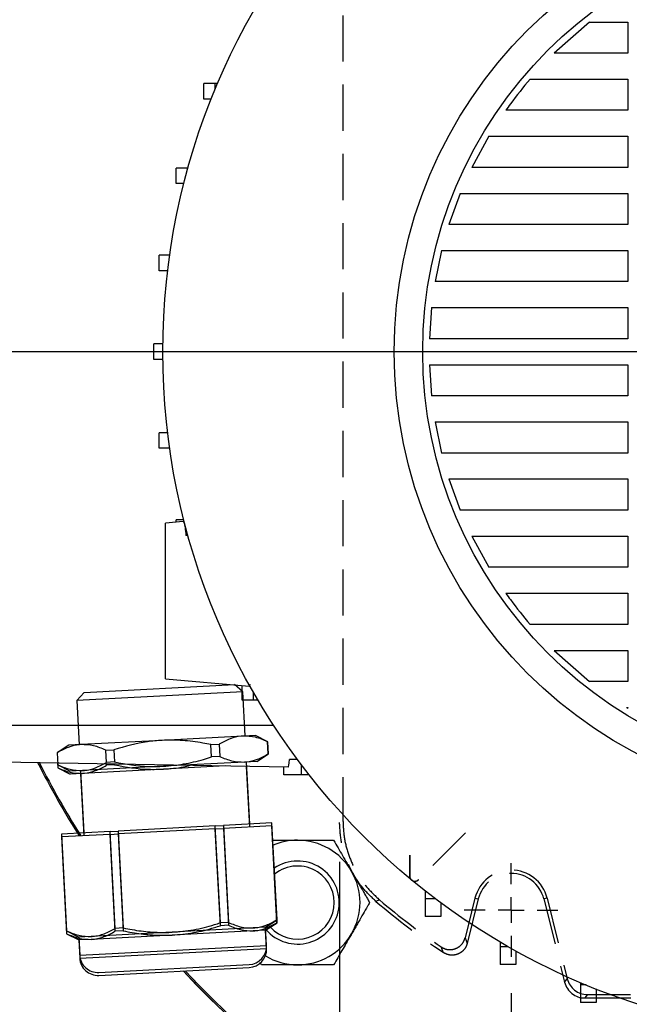
# Model space of a CAD drawing. Units: millimetres. Extents: x -4 to 213, y 0 to 297.
# Drawn here: x 35 to 52, y 79 to 107 of the extents above; entities that cross this region are included whole.
import ezdxf

# ---------------------------------------------------------------- set-up
doc = ezdxf.new("R2010")
doc.units = ezdxf.units.MM
doc.linetypes.add('HIDDEN', pattern=[1.905, 1.27, -0.635])
doc.layers.add('FORMAT', color=7, linetype='Continuous')
doc.styles.add('SLDTEXTSTYLE0', font='TXT', dxfattribs={"width": 0.605})
doc.dimstyles.new('SLDDIMSTYLE1', dxfattribs={"dimtxt": 2.5, "dimasz": 2.5, "dimexe": 0, "dimexo": 0.0625, "dimtad": 1, "dimlfac": 7, "dimrnd": 1e-09, "dimzin": 12, "dimdsep": 46, "dimtxsty": 'SLDTEXTSTYLE0', "dimblk1": 'CLOSED', "dimblk2": 'CLOSED', "dimsah": 1, "dimcen": 0.09, "dimadec": 0, "dimazin": 3, "dimtfac": 1, "dimtofl": 0, "dimtmove": 0, "dimatfit": 3, "dimldrblk": 'CLOSED', "dimfxl": 0, "dimfrac": 2, "dimtolj": 1, "dimtzin": 12, "dimarcsym": 0})

# ---------------------------------------------------------------- blocks, each defined once
blk = doc.blocks.new('_Closed')
at = {"color": 0, "linetype": 'ByBlock', "lineweight": -2}
for p, q in [((-1, 0.166667), (0, 0)), ((-1, 0.166667), (-1, -0.166667)), ((0, 0), (-1, -0.166667)), ((0, 0), (-1, 0))]:
    blk.add_line(p, q, dxfattribs=at)
blk = doc.blocks.new('_D_15')
at = {"layer": 'FORMAT', "color": 7}
for p, q in [((48.77, 79.749), (48.77, 63.102)), ((67.342, 79.749), (67.342, 63.102)), ((48.77, 63.852), (67.342, 63.852))]:
    blk.add_line(p, q, dxfattribs=at)
at = {"layer": 'FORMAT', "color": 7, "xscale": 2.5, "yscale": 2.5, "rotation": 180.0000000000004}
blk.add_blockref('_Closed', (48.77, 63.852, 43.043), dxfattribs=at)
at = {"layer": 'FORMAT', "color": 7, "xscale": 2.5, "yscale": 2.5}
blk.add_blockref('_Closed', (67.342, 63.852, 43.043), dxfattribs=at)
at = {"layer": 'FORMAT', "color": 7, "insert": (55.707, 67.075), "char_height": 2.5, "attachment_point": 1, "style": 'SLDTEXTSTYLE0'}
blk.add_mtext('130', dxfattribs=at)
blk = doc.blocks.new('_D_16')
at = {"layer": 'FORMAT', "color": 7}
for p, q in [((44.056, 83.364), (44.056, 55.506)), ((72.056, 83.364), (72.056, 55.506)), ((44.056, 56.256), (72.056, 56.256))]:
    blk.add_line(p, q, dxfattribs=at)
at = {"layer": 'FORMAT', "color": 7, "xscale": 2.5, "yscale": 2.5, "rotation": 180.0000000000004}
blk.add_blockref('_Closed', (44.056, 56.256, 43.043), dxfattribs=at)
at = {"layer": 'FORMAT', "color": 7, "xscale": 2.5, "yscale": 2.5}
blk.add_blockref('_Closed', (72.056, 56.256, 43.043), dxfattribs=at)
at = {"layer": 'FORMAT', "color": 7, "insert": (55.707, 59.479), "char_height": 2.5, "attachment_point": 1, "style": 'SLDTEXTSTYLE0'}
blk.add_mtext('196', dxfattribs=at)
blk = doc.blocks.new('SW_CENTERMARKSYMBOL_4')
at = {"layer": 'FORMAT', "color": 0}
for p, q in [((0, 0.714), (0, 1.286)), ((0, 0), (0, 0.357)), ((-0.714, 0), (-1.286, 0)), ((0, 0), (-0.357, 0)), ((0, 0), (0, -0.357)), ((0, 0), (0.357, 0)), ((0.714, 0), (1.286, 0)), ((0, -0.714), (0, -1.286))]:
    blk.add_line(p, q, dxfattribs=at)
blk = doc.blocks.new('SW_CENTERMARKSYMBOL_6')
at = {"layer": 'FORMAT', "color": 0}
blk.add_line((-0.714, 0), (-27.295, 0), dxfattribs=at)

msp = doc.modelspace()

# ---------------------------------------------------------------- linework, layer by layer
at = {"color": 7, "linetype": 'HIDDEN', "lineweight": 25}
for p, q in [((44.1495, 110.4563), (44.1495, 84.4868)), ((47.5142, 84.1562), (46.2284, 82.8705)), ((47.5159, 84.1545), (46.2302, 82.8688)), ((45.9821, 83.543), (45.9821, 82.9715)), ((45.9846, 83.543), (45.9846, 82.9715)), ((45.9821, 82.9715), (45.9846, 82.9715)), ((46.2302, 82.8688), (46.2284, 82.8705)), ((47.7785, 82.3617), (47.5063, 81.2696)), ((47.7785, 82.3617), (47.8693, 82.339)), ((49.762, 82.3617), (49.6713, 82.339)), ((49.762, 82.3617), (50.3157, 80.1409)), ((45.1546, 82.3117), (45.0556, 82.2732)), ((47.8693, 82.339), (47.5647, 81.1172)), ((49.6713, 82.339), (50.2426, 80.0474)), ((50.2426, 80.0474), (50.3157, 80.1409)), ((50.87, 79.7079), (50.7969, 79.6144)), ((50.87, 79.7079), (52.056, 79.7079)), ((50.7969, 79.6144), (53.056, 79.6144))]:
    msp.add_line(p, q, dxfattribs=at)
at = {"color": 7, "linetype": 'Continuous', "lineweight": 25}
for p, q in [((50.9298, 106.4636), (49.9567, 105.6064)), ((50.9298, 106.4636), (51.9846, 106.4636)), ((51.9846, 106.4636), (51.9846, 105.6064)), ((51.9846, 105.6064), (49.9567, 105.6064)), ((49.2911, 104.8921), (51.9846, 104.8921)), ((51.9846, 104.8921), (51.9846, 104.035)), ((40.3274, 104.3414), (40.3274, 104.77)), ((40.6375, 104.77), (40.3274, 104.77)), ((40.6375, 104.6162), (40.6375, 104.77)), ((40.7021, 104.77), (40.6375, 104.77)), ((40.526, 104.3414), (40.3274, 104.3414)), ((51.9846, 104.035), (48.6249, 104.035)), ((48.1602, 103.3207), (47.6948, 102.4636)), ((48.1602, 103.3207), (51.9846, 103.3207)), ((51.9846, 103.3207), (51.9846, 102.4636)), ((39.5642, 102.0185), (39.5642, 102.4471)), ((39.8751, 102.4471), (39.5642, 102.4471)), ((39.8751, 102.3967), (39.8751, 102.4471)), ((39.889, 102.4471), (39.8751, 102.4471)), ((51.9846, 102.4636), (47.6948, 102.4636)), ((39.7752, 102.0185), (39.5642, 102.0185)), ((47.3747, 101.7493), (47.0641, 100.8921)), ((47.3747, 101.7493), (51.9846, 101.7493)), ((51.9846, 101.7493), (51.9846, 100.8921)), ((51.9846, 100.8921), (47.0641, 100.8921)), ((39.1014, 99.6178), (39.1014, 100.0463)), ((39.3866, 100.0463), (39.1014, 100.0463)), ((46.8616, 100.1778), (46.6826, 99.3207)), ((46.8616, 100.1778), (51.9846, 100.1778)), ((51.9846, 100.1778), (51.9846, 99.3207)), ((39.3307, 99.6178), (39.1014, 99.6178)), ((51.9846, 99.3207), (46.6826, 99.3207)), ((46.5843, 98.6064), (46.5258, 97.7493)), ((46.5843, 98.6064), (51.9846, 98.6064)), ((51.9846, 98.6064), (51.9846, 97.7493)), ((38.9463, 97.1778), (38.9463, 97.6064)), ((39.2001, 97.6064), (38.9463, 97.6064)), ((51.9846, 97.7493), (46.5258, 97.7493)), ((39.2001, 97.1778), (38.9463, 97.1778)), ((46.5258, 97.035), (51.9846, 97.035)), ((46.5258, 97.035), (46.5843, 96.1778)), ((51.9846, 97.035), (51.9846, 96.1778)), ((51.9846, 96.1778), (46.5843, 96.1778)), ((46.6826, 95.4636), (51.9846, 95.4636)), ((46.6826, 95.4636), (46.8616, 94.6064)), ((51.9846, 95.4636), (51.9846, 94.6064)), ((39.1014, 94.7379), (39.1014, 95.1665)), ((39.3307, 95.1665), (39.1014, 95.1665)), ((39.3866, 94.7379), (39.1014, 94.7379)), ((51.9846, 94.6064), (46.8616, 94.6064)), ((47.0641, 93.8921), (51.9846, 93.8921)), ((47.0641, 93.8921), (47.3747, 93.035)), ((51.9846, 93.8921), (51.9846, 93.035)), ((51.9846, 93.035), (47.3747, 93.035)), ((39.7542, 92.7202), (39.2703, 92.6778)), ((39.5642, 92.7036), (39.5642, 92.7658)), ((39.7752, 92.7658), (39.5642, 92.7658)), ((39.8751, 92.3372), (39.8751, 92.3875)), ((39.8751, 92.3372), (39.8327, 92.3372)), ((39.889, 92.3372), (39.8751, 92.3372)), ((47.6948, 92.3207), (51.9846, 92.3207)), ((47.6948, 92.3207), (48.1602, 91.4636)), ((51.9846, 92.3207), (51.9846, 91.4636)), ((51.9846, 91.4636), (48.1602, 91.4636)), ((48.6249, 90.7493), (51.9846, 90.7493)), ((51.9846, 90.7493), (51.9846, 89.8921)), ((51.9846, 89.8921), (49.2911, 89.8921)), ((49.9567, 89.1778), (51.9846, 89.1778)), ((49.9567, 89.1778), (50.9298, 88.3207)), ((51.9846, 89.1778), (51.9846, 88.3207)), ((39.2703, 88.3921), (41.567, 88.1912)), ((51.9846, 88.3207), (50.9298, 88.3207)), ((41.3969, 88.0348), (36.8317, 87.7955)), ((37.0345, 88.0207), (41.1717, 88.2375)), ((41.3969, 88.0348), (41.1717, 88.2375)), ((41.3785, 87.8065), (41.3785, 88.2077)), ((41.4604, 86.8221), (41.3969, 88.0348)), ((37.0345, 88.0207), (36.8317, 87.7955)), ((36.8317, 87.7955), (36.8953, 86.5829)), ((41.6877, 87.8065), (41.3785, 87.8065)), ((41.6877, 87.8065), (41.6877, 88.0289)), ((41.8169, 87.8065), (41.6877, 87.8065)), ((51.9475, 87.6064), (51.9846, 87.5834)), ((51.9475, 87.6064), (51.9846, 87.6064)), ((51.9846, 87.6064), (51.9846, 87.5834)), ((39.1778, 86.7025), (36.954, 86.586)), ((41.4017, 86.8191), (39.1778, 86.7025)), ((41.7458, 86.8371), (41.4017, 86.8191)), ((42.0815, 86.666), (41.7458, 86.8371)), ((36.6099, 86.5679), (36.2939, 86.3627)), ((36.954, 86.586), (36.6099, 86.5679)), ((37.6309, 86.4328), (37.8535, 86.4444)), ((37.6486, 86.0958), (37.6309, 86.4328)), ((37.8535, 86.4444), (37.8712, 86.1075)), ((40.5219, 86.5843), (40.7445, 86.5959)), ((40.5396, 86.2473), (40.5219, 86.5843)), ((40.7445, 86.5959), (40.7621, 86.259)), ((42.0787, 86.6659), (42.0815, 86.666)), ((42.0963, 86.3289), (42.0787, 86.6659)), ((42.0992, 86.329), (42.0815, 86.666)), ((36.2939, 86.3627), (36.2967, 86.3628)), ((36.2939, 86.3627), (36.3115, 86.0257)), ((36.2967, 86.3628), (36.3144, 86.0259)), ((40.7621, 86.259), (40.5396, 86.2473)), ((41.7831, 86.1238), (42.0992, 86.329)), ((42.0992, 86.329), (42.0963, 86.3289)), ((42.8958, 86.1778), (42.6756, 86.1778)), ((42.6411, 85.969), (34.7703, 86.1064)), ((36.3046, 86.0796), (36.3115, 85.9463)), ((36.3074, 86.0796), (36.3144, 85.9465)), ((36.3144, 86.0259), (36.3115, 86.0257)), ((36.3115, 86.0257), (36.6473, 85.8546)), ((36.3144, 85.9465), (36.3115, 85.9463)), ((36.3115, 85.9463), (36.6473, 85.7752)), ((36.9914, 85.8727), (36.6473, 85.8546)), ((36.9326, 85.8696), (37.0224, 84.1577)), ((39.2152, 85.9892), (36.9914, 85.8727)), ((39.2152, 85.9098), (36.9914, 85.7933)), ((37.6486, 86.0164), (37.6465, 86.0562)), ((37.8712, 86.1075), (37.6486, 86.0958)), ((37.8712, 86.0281), (37.6486, 86.0164)), ((37.8699, 86.0523), (37.8712, 86.0281)), ((41.4391, 86.1058), (39.2152, 85.9892)), ((40.9188, 85.9991), (39.2152, 85.9098)), ((41.7831, 86.1238), (41.4391, 86.1058)), ((41.5875, 84.3969), (41.4978, 86.1088)), ((41.5875, 84.3175), (41.4999, 85.9889)), ((42.5213, 85.7493), (42.5213, 85.9711)), ((43.0087, 85.7493), (43.0087, 86.0268)), ((36.9914, 85.7933), (36.6473, 85.7752)), ((36.9326, 85.7902), (37.0224, 84.0783)), ((43.0087, 85.7493), (42.5213, 85.7493)), ((43.2224, 85.7493), (43.0087, 85.7493)), ((40.6392, 84.3472), (37.9707, 84.2074)), ((40.6392, 84.2678), (37.9707, 84.128)), ((40.6392, 84.3472), (40.8617, 84.3589)), ((40.7788, 81.6821), (40.6392, 84.3472)), ((40.6392, 84.2678), (40.8617, 84.2795)), ((40.7788, 81.6027), (40.6392, 84.2678)), ((42.1959, 84.4288), (40.8617, 84.3589)), ((40.8617, 84.3589), (41.0014, 81.6938)), ((42.1959, 84.3494), (40.8617, 84.2795)), ((40.8617, 84.2795), (41.0014, 81.6144)), ((42.1959, 84.4288), (42.1988, 84.4289)), ((42.3356, 81.7637), (42.1959, 84.4288)), ((42.1959, 84.3494), (42.1988, 84.3495)), ((42.3356, 81.6843), (42.1959, 84.3494)), ((42.3384, 81.7639), (42.1988, 84.4289)), ((42.3384, 81.6845), (42.1988, 84.3495)), ((36.4111, 84.1256), (36.414, 84.1258)), ((36.4111, 84.1256), (36.5508, 81.4606)), ((36.4111, 84.0462), (36.414, 84.0464)), ((36.4111, 84.0462), (36.5508, 81.3812)), ((37.7482, 84.1957), (36.414, 84.1258)), ((36.414, 84.1258), (36.5536, 81.4607)), ((37.7482, 84.1163), (36.414, 84.0464)), ((36.414, 84.0464), (36.5536, 81.3813)), ((37.7482, 84.1957), (37.9707, 84.2074)), ((37.8879, 81.5306), (37.7482, 84.1957)), ((37.7482, 84.1163), (37.9707, 84.128)), ((37.8879, 81.4512), (37.7482, 84.1163)), ((37.9707, 84.2074), (38.1104, 81.5423)), ((37.9707, 84.128), (38.1104, 81.4629)), ((46.4131, 82.5585), (46.4131, 82.3449)), ((46.6906, 82.3449), (46.4131, 82.3449)), ((46.4131, 82.3449), (46.4131, 81.8574)), ((46.8417, 82.2319), (46.8417, 81.8574)), ((46.8417, 81.8574), (46.4131, 81.8574)), ((38.1104, 81.5423), (37.8879, 81.5306)), ((41.6784, 81.5406), (39.4545, 81.4241)), ((41.0014, 81.6938), (40.7788, 81.6821)), ((41.0014, 81.6144), (40.7788, 81.6027)), ((42.0224, 81.5586), (41.6784, 81.5406)), ((42.0224, 81.5586), (42.3384, 81.7639)), ((42.0224, 81.4792), (42.3384, 81.6845)), ((42.0486, 81.0593), (42.0224, 81.5586)), ((42.3384, 81.7639), (42.3356, 81.7637)), ((42.3384, 81.6845), (42.3356, 81.6843)), ((36.5536, 81.4607), (36.5508, 81.4606)), ((36.5508, 81.4606), (36.8866, 81.2895)), ((36.5536, 81.3813), (36.5508, 81.3812)), ((36.5508, 81.3812), (36.8866, 81.2101)), ((37.2306, 81.3075), (36.8866, 81.2895)), ((36.8866, 81.2895), (36.9127, 80.7902)), ((39.4545, 81.4241), (37.2306, 81.3075)), ((39.4545, 81.3446), (37.2306, 81.2281)), ((38.1104, 81.4629), (37.8879, 81.4512)), ((41.6784, 81.4612), (39.4545, 81.3446)), ((42.0224, 81.4792), (41.6784, 81.4612)), ((42.0486, 80.9799), (42.0224, 81.4792)), ((37.2306, 81.2281), (36.8866, 81.2101)), ((36.8866, 81.2101), (36.9127, 80.7108)), ((48.4703, 81.1531), (48.4703, 81.0238)), ((48.6928, 81.0238), (48.4703, 81.0238)), ((48.4703, 81.0238), (48.4703, 80.5364)), ((48.8989, 80.9076), (48.8989, 80.5364)), ((37.4382, 80.317), (41.5754, 80.5338)), ((37.4382, 80.2376), (41.5754, 80.4544)), ((41.914, 80.5256), (41.8778, 80.5882)), ((48.8989, 80.5364), (48.4703, 80.5364)), ((50.6781, 80.0382), (50.6781, 79.9736)), ((50.8319, 79.9736), (50.6781, 79.9736)), ((50.6781, 79.9736), (50.6781, 79.4862)), ((51.1067, 79.8622), (51.1067, 79.4862)), ((51.1067, 79.4862), (50.6781, 79.4862))]:
    msp.add_line(p, q, dxfattribs=at)
at = {"color": 8, "linetype": 'Continuous', "lineweight": 25}
for p, q in [((42.2511, 87.1064), (34.7703, 87.1064)), ((36.9127, 80.7902), (42.0486, 81.0593)), ((36.9127, 80.7108), (42.0486, 80.9799))]:
    msp.add_line(p, q, dxfattribs=at)
at = {"color": 7, "linetype": 'HIDDEN', "lineweight": 25, "flags": 128}
for points in [[(47.5063, 81.2696), (47.5358, 81.1924), (47.5647, 81.1172)], [(46.9102, 80.8652), (46.8956, 80.902), (46.8494, 81.0192)]]:
    msp.add_lwpolyline(points, dxfattribs=at)
at = {"color": 7, "linetype": 'Continuous', "lineweight": 25}
for radius in [18.8571, 12.5, 11.7143]:
    msp.add_circle((58.056, 97.3921), radius, dxfattribs=at)
for centre, radius, start, end in [((58.056, 97.3921), 25, 315, 153.12038), ((58.056, 97.3921), 25, 222.94697, 90), ((58.056, 97.3921), 24.9601, 223.02372, 90), ((58.056, 97.3921), 25, 206.87962, 212.1956), ((58.056, 97.3921), 24.9601, 206.92808, 212.24679), ((42.9037, 82.2398), 1.7143, 90, 113.25721), ((42.9037, 82.2398), 1.7143, 30, 90), ((42.9037, 82.2398), 1.1429, 220.42872, 56.84238), ((42.9037, 82.2398), 1.1429, 56.84238, 124.28884), ((42.9037, 82.2398), 1.0057, 56.84238, 129.16932), ((42.9037, 82.2398), 1.0057, 222.03315, 56.84238), ((42.9037, 82.2398), 1.7143, 330, 30), ((42.9037, 82.2398), 1.7143, 270, 330), ((41.5492, 81.0331), 0.5, 273, 3), ((37.4121, 80.8163), 0.5, 183, 273), ((41.5492, 80.9537), 0.5, 273, 3), ((42.9037, 82.2398), 1.7143, 238.79882, 270), ((37.4121, 80.7369), 0.5, 183, 273), ((58.056, 97.3921), 25, 222.94697, 315)]:
    msp.add_arc(centre, radius, start, end, dxfattribs=at)
at = {"color": 7, "linetype": 'HIDDEN', "lineweight": 25}
for centre, radius, start, end in [((46.1274, 82.9715), 0.1454, 180, 315), ((46.1274, 82.9715), 0.1429, 180, 315), ((48.7703, 82.1144), 1.0221, 14, 166), ((48.7703, 82.1144), 0.9286, 14, 166), ((58.056, 97.4715), 20, 229.45689, 236.13147), ((58.056, 97.4715), 19.9065, 229.60147, 235.73906)]:
    msp.add_arc(centre, radius, start, end, dxfattribs=at)
at = {"color": 7, "linetype": 'Continuous', "lineweight": 25}
msp.add_ellipse((42.6411, 87.1064), major_axis=(0, 1.1374), ratio=0.0524078, start_param=3.1406779, end_param=3.7572253, dxfattribs=at)
at = {"color": 7, "linetype": 'HIDDEN', "lineweight": 25}
for centre in [(50.7972, 80.186), (50.8703, 80.2795)]:
    msp.add_ellipse(centre, major_axis=(-0.352, -0.4505), ratio=0.9994483, start_param=5.6202279, end_param=6.9461427, dxfattribs=at)
at = {"color": 7, "linetype": 'Continuous', "lineweight": 25}
for points, knots in [([(49.2911, 104.8921), (49.1068, 104.6683), (48.8766, 104.3888), (48.6668, 104.0938), (48.6249, 104.035)], [0, 0, 0, 0, 0.8005033, 1, 1, 1, 1]), ([(39.2703, 88.3946), (39.2703, 88.3943), (39.2703, 88.3933), (39.2703, 88.4145), (39.2703, 88.4566), (39.2703, 88.5211), (39.2703, 88.6064), (39.2703, 88.7134), (39.2703, 88.8437), (39.2703, 88.9818), (39.2703, 89.1598), (39.2703, 89.3423), (39.2703, 89.5437), (39.2703, 89.7573), (39.2703, 89.988), (39.2703, 90.2209), (39.2703, 90.4422), (39.2703, 90.6583), (39.2703, 90.868), (39.2703, 91.0678), (39.2703, 91.2579), (39.2703, 91.4399), (39.2703, 91.6187), (39.2703, 91.7864), (39.2703, 91.9435), (39.2703, 92.0986), (39.2703, 92.2377), (39.2703, 92.3603), (39.2703, 92.4755), (39.2703, 92.566), (39.2703, 92.6298), (39.2703, 92.6624), (39.2703, 92.6783), (39.2703, 92.6762), (39.2703, 92.6756)], [0, 0, 0, 0, 0.01897398, 0.05277174, 0.08727992, 0.12203923, 0.15593034, 0.19009466, 0.2251904, 0.26064574, 0.28495347, 0.33431396, 0.35945068, 0.38376525, 0.43344112, 0.45891614, 0.48020414, 0.52360161, 0.545773, 0.56582116, 0.60654948, 0.62725992, 0.64837948, 0.69119884, 0.71291898, 0.73687933, 0.78542544, 0.81002868, 0.83799831, 0.89468234, 0.92342806, 0.95547026, 0.98770695, 1, 1, 1, 1]), ([(39.7545, 92.717), (39.7553, 92.7181), (39.7647, 92.7315), (39.7829, 92.6824), (39.8088, 92.5682), (39.8246, 92.415), (39.8327, 92.3372)], [0, 0, 0, 0, 0.0290575, 0.3480731, 0.6691192, 1, 1, 1, 1]), ([(48.6249, 90.7493), (48.6668, 90.6904), (48.8766, 90.3955), (49.1068, 90.1159), (49.2911, 89.8921)], [0, 0, 0, 0, 0.1994958, 1, 1, 1, 1]), ([(41.5959, 88.235), (41.5867, 88.2066), (41.5771, 88.1769), (41.5675, 88.1923), (41.5671, 88.1929)], [0, 0, 0, 0, 0.959732, 1, 1, 1, 1]), ([(39.1778, 86.7025), (39.0438, 86.6922), (38.5938, 86.6574), (38.1588, 86.5323), (37.8535, 86.4444)], [0, 0, 0, 0, 0.2979999, 1, 1, 1, 1]), ([(40.5219, 86.5843), (40.4463, 86.5994), (40.1885, 86.6508), (39.7401, 86.7108), (39.366, 86.7053), (39.1778, 86.7025)], [0, 0, 0, 0, 0.1711214, 0.5830523, 1, 1, 1, 1]), ([(41.4017, 86.8191), (41.3842, 86.8179), (41.2637, 86.8097), (41.0407, 86.7569), (40.8437, 86.6499), (40.7445, 86.5959)], [0, 0, 0, 0, 0.0780872, 0.5355314, 1, 1, 1, 1]), ([(42.0787, 86.6659), (41.9672, 86.7131), (41.7423, 86.8084), (41.5158, 86.8155), (41.4017, 86.8191)], [0, 0, 0, 0, 0.4960446, 1, 1, 1, 1]), ([(36.954, 86.586), (36.9364, 86.5848), (36.816, 86.5766), (36.5929, 86.5238), (36.396, 86.4168), (36.2967, 86.3628)], [0, 0, 0, 0, 0.0780872, 0.5355314, 1, 1, 1, 1]), ([(37.6309, 86.4328), (37.5194, 86.48), (37.2946, 86.5753), (37.0681, 86.5824), (36.954, 86.586)], [0, 0, 0, 0, 0.4960446, 1, 1, 1, 1]), ([(39.2152, 85.9892), (39.4003, 86.0058), (39.7729, 86.0393), (40.2127, 86.1456), (40.4659, 86.2244), (40.5396, 86.2473)], [0, 0, 0, 0, 0.41163, 0.8288789, 1, 1, 1, 1]), ([(40.7621, 86.259), (40.8737, 86.2117), (41.0985, 86.1164), (41.325, 86.1093), (41.4391, 86.1058)], [0, 0, 0, 0, 0.49604465, 1, 1, 1, 1]), ([(41.4391, 86.1058), (41.4567, 86.107), (41.5771, 86.1152), (41.8002, 86.1679), (41.9971, 86.275), (42.0963, 86.3289)], [0, 0, 0, 0, 0.07808725, 0.5355314, 1, 1, 1, 1]), ([(36.3144, 86.0259), (36.4259, 85.9786), (36.6508, 85.8833), (36.8772, 85.8762), (36.9914, 85.8727)], [0, 0, 0, 0, 0.4960446, 1, 1, 1, 1]), ([(36.3144, 85.9465), (36.4259, 85.8992), (36.6508, 85.8039), (36.8772, 85.7968), (36.9914, 85.7933)], [0, 0, 0, 0, 0.49604465, 1, 1, 1, 1]), ([(36.9914, 85.8727), (37.0089, 85.8739), (37.1294, 85.8821), (37.3524, 85.9348), (37.5494, 86.0419), (37.6486, 86.0958)], [0, 0, 0, 0, 0.0780872, 0.5355314, 1, 1, 1, 1]), ([(36.9914, 85.7933), (37.0089, 85.7945), (37.1294, 85.8027), (37.3524, 85.8554), (37.5494, 85.9625), (37.6486, 86.0164)], [0, 0, 0, 0, 0.0780872, 0.5355314, 1, 1, 1, 1]), ([(37.8712, 86.1075), (38.184, 86.052), (38.6296, 85.973), (39.0808, 85.9855), (39.2152, 85.9892)], [0, 0, 0, 0, 0.7020001, 1, 1, 1, 1]), ([(37.8712, 86.0281), (38.184, 85.9726), (38.6296, 85.8936), (39.0808, 85.9061), (39.2152, 85.9098)], [0, 0, 0, 0, 0.70200007, 1, 1, 1, 1]), ([(39.2152, 85.9098), (39.4009, 85.9232), (39.6499, 85.9411), (39.8917, 86.0008), (39.9532, 86.0159)], [0, 0, 0, 0, 0.7458657, 1, 1, 1, 1]), ([(42.2195, 83.9541), (42.3622, 83.9541), (42.5875, 83.9541), (42.8189, 83.9541), (42.9037, 83.9541)], [0, 0, 0, 0, 0.6332359, 1, 1, 1, 1]), ([(42.9037, 83.9541), (43.0305, 83.9541), (43.2859, 83.9541), (43.616, 83.9541), (43.8167, 83.9541), (43.8934, 83.9541)], [0, 0, 0, 0, 0.378518, 0.7624238, 1, 1, 1, 1]), ([(43.8934, 83.9541), (43.9738, 83.8149), (44.136, 83.534), (44.3037, 83.2435), (44.3883, 83.097)], [0, 0, 0, 0, 0.49545796, 1, 1, 1, 1]), ([(44.3883, 83.097), (44.4001, 83.0767), (44.431, 83.023), (44.5005, 82.9027), (44.5969, 82.7358), (44.6927, 82.5698), (44.7691, 82.4374), (44.8264, 82.3383), (44.8642, 82.2727), (44.8832, 82.2398)], [0, 0, 0, 0, 0.0700605, 0.1848692, 0.4152541, 0.6478615, 0.7650212, 0.8824714, 1, 1, 1, 1]), ([(44.8832, 82.2398), (44.8633, 82.2053), (44.8034, 82.1017), (44.702, 81.926), (44.5989, 81.7475), (44.5153, 81.6026), (44.4519, 81.4929), (44.4095, 81.4194), (44.3883, 81.3827)], [0, 0, 0, 0, 0.123591, 0.3712283, 0.6209809, 0.7468406, 0.873308, 1, 1, 1, 1]), ([(37.2306, 81.3075), (37.2482, 81.3087), (37.3171, 81.3133), (37.4368, 81.3342), (37.5889, 81.3809), (37.7397, 81.4458), (37.8384, 81.5023), (37.8879, 81.5306)], [0, 0, 0, 0, 0.0780553, 0.306302, 0.53556, 0.7674405, 1, 1, 1, 1]), ([(38.1104, 81.5423), (38.1918, 81.526), (38.3548, 81.4934), (38.6021, 81.4566), (38.8515, 81.4304), (39.0774, 81.4186), (39.2786, 81.4169), (39.3958, 81.4216), (39.4545, 81.4241)], [0, 0, 0, 0, 0.184109, 0.368507, 0.5539822, 0.7399202, 0.8698615, 1, 1, 1, 1]), ([(39.4545, 81.4241), (39.65, 81.442), (40.0441, 81.4781), (40.4828, 81.5891), (40.7258, 81.6655), (40.7788, 81.6821)], [0, 0, 0, 0, 0.4350295, 0.876594, 1, 1, 1, 1]), ([(39.4545, 81.3446), (39.65, 81.3626), (40.0441, 81.3987), (40.4828, 81.5097), (40.7258, 81.5861), (40.7788, 81.6027)], [0, 0, 0, 0, 0.4350295, 0.876594, 1, 1, 1, 1]), ([(41.0014, 81.6938), (41.1129, 81.6465), (41.3378, 81.5513), (41.5642, 81.5442), (41.6784, 81.5406)], [0, 0, 0, 0, 0.4960446, 1, 1, 1, 1]), ([(41.0014, 81.6144), (41.1129, 81.5671), (41.3378, 81.4719), (41.5642, 81.4648), (41.6784, 81.4612)], [0, 0, 0, 0, 0.4960446, 1, 1, 1, 1]), ([(41.6784, 81.5406), (41.6959, 81.5418), (41.8163, 81.55), (42.0394, 81.6028), (42.2364, 81.7098), (42.3356, 81.7637)], [0, 0, 0, 0, 0.0780872, 0.5355314, 1, 1, 1, 1]), ([(41.6784, 81.4612), (41.6959, 81.4624), (41.8163, 81.4706), (42.0394, 81.5234), (42.2364, 81.6304), (42.3356, 81.6843)], [0, 0, 0, 0, 0.0780872, 0.5355314, 1, 1, 1, 1]), ([(36.5536, 81.4607), (36.6652, 81.4134), (36.89, 81.3182), (37.1165, 81.3111), (37.2306, 81.3075)], [0, 0, 0, 0, 0.4960446, 1, 1, 1, 1]), ([(36.5536, 81.3813), (36.6652, 81.334), (36.89, 81.2388), (37.1165, 81.2317), (37.2306, 81.2281)], [0, 0, 0, 0, 0.4960446, 1, 1, 1, 1]), ([(37.2306, 81.2281), (37.2482, 81.2293), (37.3171, 81.2339), (37.4368, 81.2548), (37.5889, 81.3015), (37.7397, 81.3664), (37.8384, 81.4229), (37.8879, 81.4512)], [0, 0, 0, 0, 0.0780553, 0.306302, 0.53556, 0.7674405, 1, 1, 1, 1]), ([(38.1104, 81.4629), (38.1918, 81.4466), (38.3548, 81.414), (38.6021, 81.3772), (38.8515, 81.351), (39.0774, 81.3392), (39.2786, 81.3375), (39.3958, 81.3422), (39.4545, 81.3446)], [0, 0, 0, 0, 0.184109, 0.368507, 0.5539822, 0.7399202, 0.8698615, 1, 1, 1, 1]), ([(44.3883, 81.3827), (44.3766, 81.3624), (44.2878, 81.2085), (44.1203, 80.9184), (43.9695, 80.6573), (43.8934, 80.5256)], [0, 0, 0, 0, 0.0700986, 0.5307888, 1, 1, 1, 1]), ([(42.9037, 80.5256), (42.8189, 80.5256), (42.484, 80.5256), (42.1577, 80.5256), (41.914, 80.5256)], [0, 0, 0, 0, 0.2530369, 1, 1, 1, 1]), ([(43.8934, 80.5256), (43.8167, 80.5256), (43.6176, 80.5256), (43.2876, 80.5256), (43.0322, 80.5256), (42.9037, 80.5256)], [0, 0, 0, 0, 0.2375767, 0.6163952, 1, 1, 1, 1])]:
    msp.add_open_spline(points, degree=3, knots=knots, dxfattribs=at)
at = {"color": 7, "linetype": 'HIDDEN', "lineweight": 25}
for points, knots in [([(45.0556, 82.2732), (44.9403, 82.3819), (44.7063, 82.6024), (44.4327, 83), (44.2251, 83.438), (44.0843, 83.9219), (44.0657, 84.2642), (44.056, 84.4436)], [0, 0, 0, 0, 0.1926405, 0.3908672, 0.583508, 0.7817361, 1, 1, 1, 1]), ([(44.1495, 84.4868), (44.1572, 84.3285), (44.1727, 84.0074), (44.297, 83.541), (44.4949, 83.0986), (44.7724, 82.675), (45.0226, 82.4371), (45.1546, 82.3117)], [0, 0, 0, 0, 0.1920806, 0.3897312, 0.5818121, 0.7794641, 1, 1, 1, 1]), ([(46.8494, 81.0192), (46.8919, 80.996), (46.9769, 80.9495), (47.1245, 80.9383), (47.2664, 80.9734), (47.3883, 81.0543), (47.4703, 81.1591), (47.4957, 81.2373), (47.5063, 81.2696)], [0, 0, 0, 0, 0.1753487, 0.3507026, 0.5259328, 0.7010624, 0.8762066, 1, 1, 1, 1]), ([(47.5647, 81.1172), (47.5578, 81.0945), (47.5439, 81.0483), (47.5088, 80.9849), (47.464, 80.9275), (47.4105, 80.8789), (47.3491, 80.8397), (47.2826, 80.8116), (47.2117, 80.795), (47.1397, 80.7905), (47.0673, 80.7982), (47.005, 80.8159), (46.9523, 80.8389), (46.9243, 80.8564), (46.9102, 80.8652)], [0, 0, 0, 0, 0.0867488, 0.1760114, 0.2627609, 0.3520294, 0.4387185, 0.5279244, 0.6145659, 0.7037197, 0.79037, 0.8795298, 0.9393634, 1, 1, 1, 1])]:
    msp.add_open_spline(points, degree=3, knots=knots, dxfattribs=at)

# ---------------------------------------------------------------- block references
at = {"layer": 'FORMAT', "color": 7}
for name, p in [('SW_CENTERMARKSYMBOL_6', (58.056, 97.3921)), ('SW_CENTERMARKSYMBOL_4', (48.7703, 82.035))]:
    msp.add_blockref(name, p, dxfattribs=at)

# ---------------------------------------------------------------- dimensions: what is measured, and where the dimension line sits
for base, p1, p2, picture, middle in [((72.056, 56.2562), (44.056, 84.3642), (72.056, 84.3642), '_D_16', (58.056, 56.2562)), ((67.3417, 63.8525), (48.7703, 80.7493), (67.3417, 80.7493), '_D_15', (58.056, 63.8525))]:
    dim = msp.add_linear_dim(base=base, p1=p1, p2=p2, dimstyle='SLDDIMSTYLE1', dxfattribs=at)
    dim.commit()
    dim.dimension.update_dxf_attribs({"geometry": picture, "text_midpoint": middle, "dimtype": 160})

doc.saveas('drawing.dxf')
